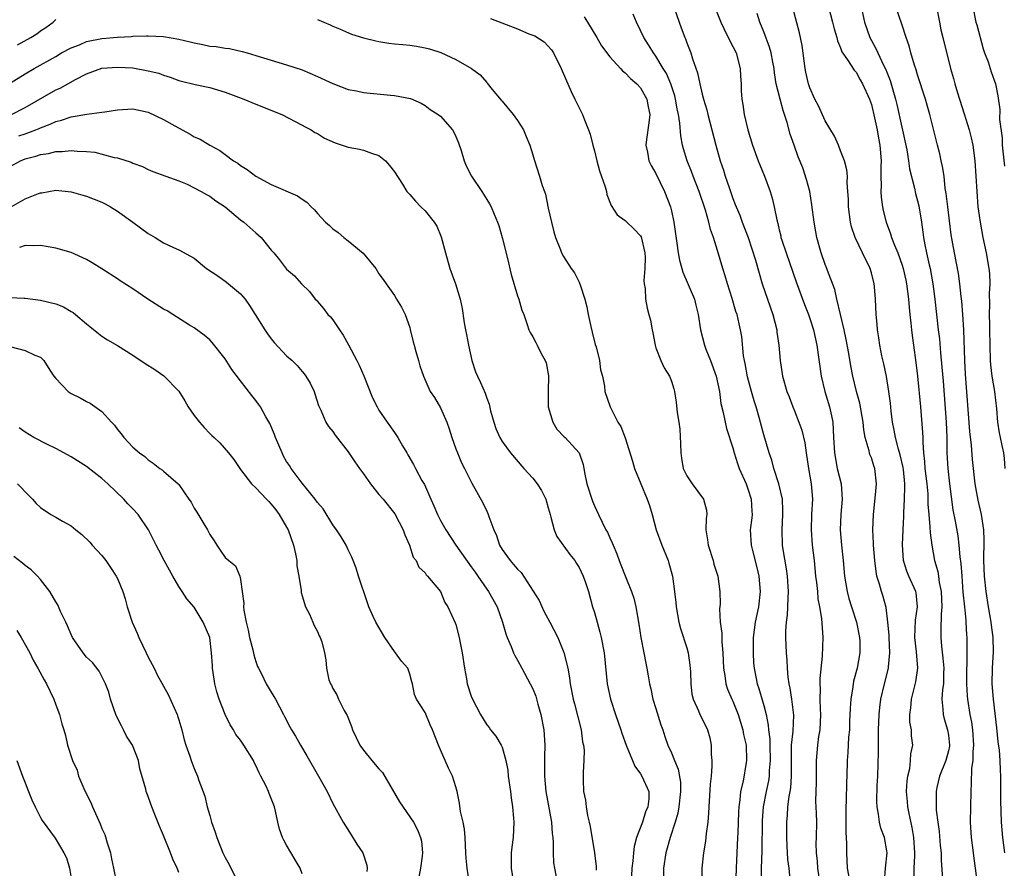
# Model space of a CAD drawing. Units: inches. Extents: x 2526000 to 2529000, y 1536364 to 1539000.
# Drawn here: x 2527718 to 2527846, y 1536691 to 1536801 of the extents above; entities that cross this region are included whole.
import ezdxf

# ---------------------------------------------------------------- set-up
doc = ezdxf.new("R2010")
doc.units = ezdxf.units.IN
doc.header["$MEASUREMENT"] = 0
doc.layers.add('LD25261536_2ft', color=102, linetype='Continuous')

msp = doc.modelspace()

# ---------------------------------------------------------------- linework, layer by layer
at = {"layer": 'LD25261536_2ft'}
for points, elevation in [([(2527834.55, 1536689.45), (2527834.56, 1536691), (2527834.63, 1536692.63), (2527834.66, 1536693), (2527834.53, 1536695), (2527834.31, 1536696.31), (2527833.89, 1536698.11), (2527833.72, 1536699), (2527833.68, 1536699.68), (2527833.57, 1536701), (2527833.63, 1536702.37), (2527833.72, 1536703), (2527833.98, 1536703.98), (2527834.09, 1536705), (2527834.13, 1536705.87), (2527834.37, 1536707), (2527834.22, 1536708.22), (2527834.19, 1536709), (2527834.01, 1536710.01), (2527834, 1536711), (2527834.12, 1536711.88), (2527834.19, 1536713), (2527834.75, 1536715.25), (2527835.01, 1536717), (2527834.87, 1536719.13), (2527834.64, 1536721), (2527834.73, 1536723.27), (2527834.99, 1536725), (2527834.8, 1536726.8), (2527834.76, 1536727), (2527833.86, 1536729), (2527833.62, 1536729.62), (2527833.19, 1536731), (2527833.05, 1536733.05), (2527833.11, 1536735), (2527833.21, 1536736.79), (2527833.2, 1536737.2), (2527833.31, 1536739), (2527833.36, 1536740.64), (2527833.34, 1536741), (2527833.16, 1536742.84), (2527833.12, 1536743.12), (2527832.75, 1536744.75), (2527832.52, 1536745.48), (2527832.11, 1536747), (2527831.95, 1536747.95), (2527831.73, 1536749), (2527831.56, 1536750.43), (2527831.47, 1536751.47), (2527831.28, 1536753), (2527830.94, 1536754.94), (2527830.6, 1536756.6), (2527830.36, 1536757.64), (2527830.1, 1536759), (2527829.97, 1536759.97), (2527829.8, 1536761), (2527829.74, 1536761.74), (2527829.6, 1536763), (2527829.51, 1536765), (2527829.39, 1536766.61), (2527829.34, 1536767), (2527829, 1536768.44), (2527828.84, 1536769), (2527827.84, 1536771), (2527826.88, 1536773), (2527826.41, 1536774.41), (2527826.27, 1536775), (2527826, 1536777), (2527826, 1536778), (2527825.94, 1536779), (2527825.84, 1536780.16), (2527825.87, 1536781), (2527825.8, 1536781.8), (2527825.48, 1536783), (2527825, 1536784.26), (2527824.7, 1536785), (2527824.18, 1536786.18), (2527823, 1536788.2), (2527822.12, 1536790.12), (2527821.66, 1536791), (2527821, 1536792.45), (2527820.82, 1536793), (2527820.49, 1536794.49), (2527820.4, 1536795), (2527819.98, 1536797.98), (2527819.64, 1536799.64), (2527818.38, 1536804.38)], 9198), ([(2527818.43, 1536689.57), (2527818.29, 1536691), (2527818.15, 1536692.15), (2527818.07, 1536693.93), (2527818, 1536695), (2527817.99, 1536697), (2527818.09, 1536697.91), (2527818.15, 1536699), (2527818.33, 1536700.33), (2527818.45, 1536701), (2527818.52, 1536701.48), (2527818.63, 1536703), (2527818.6, 1536704.6), (2527818.6, 1536705.4), (2527818.63, 1536707), (2527818.84, 1536708.84), (2527818.92, 1536710.92), (2527818.66, 1536713), (2527818.44, 1536714.44), (2527818.31, 1536715), (2527818.17, 1536715.83), (2527818.08, 1536717), (2527818.04, 1536718.04), (2527817.95, 1536719), (2527817.88, 1536721), (2527817.87, 1536721.87), (2527817.96, 1536723), (2527818.1, 1536723.9), (2527818.14, 1536725), (2527818.16, 1536726.16), (2527818.21, 1536727), (2527818.08, 1536729), (2527817.95, 1536729.95), (2527817.54, 1536732.46), (2527817.46, 1536733), (2527817.39, 1536735), (2527817.5, 1536737), (2527817.5, 1536737.5), (2527817.43, 1536739), (2527816.98, 1536741), (2527816.33, 1536743), (2527816.05, 1536744.05), (2527815.72, 1536745), (2527815, 1536747.35), (2527814.41, 1536749.59), (2527814, 1536751), (2527813.76, 1536751.76), (2527813.4, 1536753), (2527812.9, 1536754.9), (2527812.61, 1536756.61), (2527812.5, 1536757), (2527812.38, 1536757.62), (2527812.14, 1536760.14), (2527812, 1536761), (2527811.79, 1536761.79), (2527811.54, 1536763), (2527811.39, 1536763.39), (2527810.9, 1536765.1), (2527810.3, 1536767), (2527810.01, 1536768.01), (2527809.69, 1536769), (2527809, 1536771.33), (2527808.47, 1536773), (2527808.07, 1536774.07), (2527807.85, 1536775), (2527807.42, 1536776.58), (2527806.62, 1536779), (2527805.82, 1536781), (2527805.6, 1536781.6), (2527805.04, 1536783), (2527804.56, 1536784.56), (2527804.44, 1536785), (2527804.21, 1536786.21), (2527804.12, 1536787.88), (2527803.94, 1536789), (2527803.76, 1536789.76), (2527803.54, 1536791), (2527803.43, 1536791.43), (2527802.91, 1536793), (2527802.35, 1536794.35), (2527801.95, 1536795), (2527801, 1536796.58), (2527800.67, 1536797), (2527800.04, 1536798.04), (2527799.4, 1536799), (2527799, 1536799.92), (2527798.47, 1536801), (2527798.03, 1536802.03)], 9206), ([(2527803.31, 1536803), (2527804, 1536801), (2527804.28, 1536800.28), (2527804.74, 1536799), (2527804.82, 1536798.82), (2527805, 1536798.31), (2527805.52, 1536797), (2527805.74, 1536796.26), (2527806.41, 1536794.41), (2527806.68, 1536793), (2527807, 1536791.64), (2527807.17, 1536791), (2527807.6, 1536789.6), (2527807.74, 1536789), (2527808.27, 1536787), (2527808.78, 1536785), (2527809.34, 1536783), (2527809.76, 1536781.76), (2527809.99, 1536781), (2527810.49, 1536779.51), (2527811, 1536778.08), (2527811.31, 1536777.31), (2527811.42, 1536777), (2527811.9, 1536775.9), (2527812.22, 1536775), (2527813, 1536773), (2527813.94, 1536770.06), (2527814.39, 1536768.39), (2527814.81, 1536767), (2527816.17, 1536763), (2527816.69, 1536761), (2527816.71, 1536760.71), (2527816.98, 1536759), (2527817.14, 1536757), (2527817.43, 1536755), (2527818.01, 1536753), (2527818.3, 1536752.3), (2527818.78, 1536751), (2527819, 1536750.48), (2527819.58, 1536749), (2527819.95, 1536747.95), (2527820.33, 1536746.33), (2527820.5, 1536745), (2527820.81, 1536743), (2527821.17, 1536741), (2527821.33, 1536739), (2527821.22, 1536737), (2527821.16, 1536735), (2527821.32, 1536733), (2527821.55, 1536731), (2527821.75, 1536729), (2527821.86, 1536728.14), (2527821.98, 1536727), (2527822.05, 1536726.05), (2527822.26, 1536725), (2527822.51, 1536723.49), (2527822.69, 1536721), (2527822.6, 1536718.6), (2527822.31, 1536715.69), (2527822.3, 1536715), (2527822.34, 1536714.34), (2527822.31, 1536713), (2527822.33, 1536711.67), (2527822.38, 1536711), (2527822.28, 1536709), (2527822.14, 1536708.14), (2527822, 1536707), (2527821.82, 1536705), (2527821.82, 1536702.18), (2527821.75, 1536699.75), (2527821.81, 1536698.18), (2527821.84, 1536697), (2527821.82, 1536695), (2527821.79, 1536694.21), (2527821.82, 1536693), (2527821.94, 1536691.94), (2527822, 1536691), (2527822.16, 1536689.84)], 9204), ([(2527808.74, 1536802.74), (2527809.41, 1536801), (2527809.83, 1536800.17), (2527810.58, 1536798.58), (2527811, 1536797.84), (2527811.4, 1536797), (2527811.92, 1536795), (2527811.97, 1536793.97), (2527812.05, 1536793), (2527812.09, 1536792.09), (2527812.17, 1536791), (2527812.29, 1536790.29), (2527812.48, 1536789), (2527812.94, 1536787), (2527813.55, 1536785), (2527814.28, 1536783), (2527814.48, 1536782.48), (2527815.09, 1536781), (2527815.83, 1536779), (2527816.11, 1536778.11), (2527816.38, 1536777), (2527816.69, 1536775.31), (2527816.83, 1536774.83), (2527817, 1536774.03), (2527817.21, 1536773.21), (2527817.24, 1536773), (2527817.34, 1536772.66), (2527817.9, 1536771), (2527819.23, 1536767.23), (2527820.3, 1536764.3), (2527820.82, 1536763), (2527821, 1536762.49), (2527821.47, 1536761), (2527821.91, 1536759), (2527822.47, 1536755), (2527822.95, 1536753), (2527823.54, 1536751), (2527823.82, 1536749.82), (2527823.98, 1536749), (2527824.01, 1536747.99), (2527824.09, 1536747), (2527824.18, 1536745), (2527824.56, 1536743), (2527825.05, 1536741), (2527825.21, 1536739), (2527825.04, 1536737), (2527824.95, 1536735), (2527825.11, 1536733), (2527825.34, 1536731), (2527825.52, 1536729), (2527825.84, 1536727), (2527826.08, 1536726.08), (2527826.41, 1536725), (2527827.05, 1536723), (2527827.47, 1536721), (2527827.48, 1536720.52), (2527827.5, 1536719), (2527827.13, 1536717), (2527826.69, 1536715.31), (2527826.6, 1536714.6), (2527826.32, 1536713), (2527826.23, 1536711.77), (2527826.16, 1536710.16), (2527826.13, 1536709), (2527826.04, 1536708.04), (2527825.94, 1536706.06), (2527825.84, 1536705), (2527825.79, 1536703), (2527825.75, 1536702.25), (2527825.72, 1536699.72), (2527825.67, 1536699), (2527825.69, 1536697), (2527825.68, 1536695.68), (2527825.77, 1536694.23), (2527825.74, 1536693), (2527825.85, 1536691), (2527826.22, 1536689)], 9202), ([(2527830.72, 1536689.28), (2527830.85, 1536691), (2527831.03, 1536693), (2527831, 1536693.26), (2527830.71, 1536695), (2527830.23, 1536696.23), (2527830.06, 1536697), (2527829.94, 1536698.06), (2527829.73, 1536699), (2527829.69, 1536699.69), (2527829.76, 1536701.76), (2527829.84, 1536703), (2527829.91, 1536706.09), (2527829.92, 1536709), (2527829.99, 1536711), (2527830.08, 1536711.92), (2527830.22, 1536713), (2527830.68, 1536715), (2527831.2, 1536717), (2527831.2, 1536717.2), (2527831.41, 1536719), (2527831.3, 1536721), (2527831.3, 1536721.3), (2527831.13, 1536723), (2527830.91, 1536724.91), (2527830.47, 1536726.47), (2527830.3, 1536727), (2527830.07, 1536727.93), (2527829.72, 1536729), (2527829.6, 1536729.6), (2527829.43, 1536731), (2527829.27, 1536733), (2527829.28, 1536733.28), (2527829.19, 1536735), (2527829.25, 1536737), (2527829.54, 1536739.54), (2527829.68, 1536741), (2527829.46, 1536743), (2527829.33, 1536743.33), (2527829, 1536744.36), (2527828.81, 1536744.81), (2527828.76, 1536745), (2527828.71, 1536745.29), (2527828.18, 1536747), (2527828, 1536748), (2527827.91, 1536749), (2527827.48, 1536751.48), (2527827.07, 1536753), (2527826.58, 1536755), (2527826.31, 1536756.31), (2527826.05, 1536757.95), (2527825.73, 1536759.73), (2527825.46, 1536761), (2527824.49, 1536765), (2527824.23, 1536766.23), (2527823.29, 1536768.71), (2527823.2, 1536769), (2527823, 1536769.5), (2527822.46, 1536771), (2527821.91, 1536773), (2527821.76, 1536773.76), (2527821.56, 1536775), (2527821.26, 1536777.26), (2527820.98, 1536778.98), (2527820.57, 1536780.57), (2527820.07, 1536782.07), (2527819.5, 1536783.5), (2527818.94, 1536785), (2527818.44, 1536786.44), (2527818.03, 1536787.97), (2527817.7, 1536789), (2527817.51, 1536789.51), (2527817.12, 1536791), (2527816.63, 1536793), (2527816.41, 1536794.41), (2527816.34, 1536795), (2527816.18, 1536795.82), (2527815.98, 1536797), (2527815.77, 1536797.77), (2527815, 1536799.77), (2527814.48, 1536801), (2527814.14, 1536802.14)], 9200), ([(2527823.44, 1536803), (2527823.96, 1536801), (2527824.14, 1536800.14), (2527824.49, 1536799), (2527824.58, 1536798.58), (2527825, 1536797.65), (2527825.17, 1536797.17), (2527825.9, 1536796.1), (2527826.75, 1536794.75), (2527827, 1536794.49), (2527827.52, 1536793.52), (2527827.84, 1536793), (2527828.76, 1536791), (2527829, 1536790.32), (2527829.41, 1536788.59), (2527829.74, 1536787), (2527829.93, 1536785.93), (2527830.11, 1536785), (2527830.27, 1536783), (2527830.24, 1536782.24), (2527830.23, 1536781), (2527830.27, 1536779.73), (2527830.23, 1536779), (2527830.25, 1536778.25), (2527830.45, 1536777), (2527830.54, 1536776.54), (2527830.92, 1536775), (2527831.49, 1536773.49), (2527831.62, 1536773), (2527832, 1536772), (2527832.43, 1536771), (2527833, 1536769.42), (2527833.13, 1536769), (2527833.47, 1536767.47), (2527833.56, 1536767), (2527833.8, 1536765), (2527833.89, 1536763.89), (2527833.97, 1536763), (2527834.11, 1536761.89), (2527834.19, 1536761), (2527834.28, 1536760.28), (2527834.47, 1536759), (2527834.78, 1536756.78), (2527834.99, 1536755), (2527835.36, 1536751), (2527835.65, 1536747.65), (2527835.67, 1536747), (2527835.66, 1536746.34), (2527835.77, 1536745), (2527835.9, 1536743.9), (2527835.95, 1536743), (2527836.19, 1536741), (2527836.31, 1536739.69), (2527836.35, 1536739), (2527836.35, 1536738.35), (2527836.45, 1536737), (2527836.61, 1536735.39), (2527836.62, 1536734.62), (2527836.84, 1536733), (2527837.21, 1536731), (2527837.61, 1536729.61), (2527837.71, 1536729), (2527837.82, 1536728.18), (2527838.07, 1536727), (2527838.14, 1536725), (2527838.06, 1536724.06), (2527838.02, 1536722.02), (2527838.02, 1536721), (2527838.11, 1536719.89), (2527838.3, 1536718.3), (2527838.42, 1536717), (2527838.38, 1536716.38), (2527838.37, 1536715), (2527838.25, 1536714.25), (2527838.17, 1536713), (2527838.3, 1536711.7), (2527838.31, 1536711), (2527838.45, 1536710.45), (2527838.9, 1536709), (2527839, 1536708.33), (2527839.15, 1536707), (2527839.13, 1536706.87), (2527839, 1536706.26), (2527838.67, 1536705), (2527837.85, 1536703), (2527837.5, 1536701.5), (2527837.4, 1536701), (2527837.4, 1536699), (2527837.42, 1536698.58), (2527837.61, 1536697), (2527837.79, 1536695.79), (2527837.95, 1536693.95), (2527838.05, 1536693), (2527838.07, 1536692.07), (2527838.28, 1536689)], 9196), ([(2527827.65, 1536803), (2527828.1, 1536801), (2527828.81, 1536799), (2527829, 1536798.63), (2527829.58, 1536797.58), (2527829.83, 1536797), (2527830.57, 1536795.43), (2527830.86, 1536794.86), (2527831, 1536794.49), (2527831.44, 1536793.44), (2527831.78, 1536792.22), (2527832.15, 1536791), (2527832.32, 1536790.32), (2527833.59, 1536784.41), (2527833.82, 1536783), (2527833.95, 1536781.95), (2527834.58, 1536779.42), (2527834.73, 1536778.73), (2527835, 1536777.76), (2527835.15, 1536777.15), (2527835.51, 1536775), (2527835.7, 1536773.7), (2527835.78, 1536773), (2527835.95, 1536772.05), (2527836.17, 1536771), (2527836.52, 1536769.48), (2527836.64, 1536769), (2527837, 1536767), (2527837.24, 1536765), (2527837.68, 1536761), (2527837.83, 1536759.83), (2527837.98, 1536758.02), (2527838.17, 1536756.17), (2527838.33, 1536754.33), (2527838.72, 1536749), (2527838.79, 1536747), (2527838.81, 1536745), (2527838.91, 1536743), (2527839.14, 1536741), (2527839.59, 1536737.59), (2527839.88, 1536736.12), (2527840.23, 1536734.23), (2527840.38, 1536733), (2527840.5, 1536731.5), (2527840.63, 1536730.63), (2527840.73, 1536729), (2527840.9, 1536726.9), (2527841.09, 1536725), (2527841.25, 1536723.25), (2527841.29, 1536723), (2527841.36, 1536721.36), (2527841.4, 1536721), (2527841.39, 1536717.39), (2527841.36, 1536717), (2527841.36, 1536716.64), (2527841.37, 1536715), (2527841.44, 1536713.44), (2527841.48, 1536713), (2527841.8, 1536711), (2527842, 1536710), (2527842.13, 1536709), (2527842.27, 1536707), (2527842.18, 1536706.18), (2527842.18, 1536705), (2527842.01, 1536704.01), (2527841.98, 1536702.02), (2527841.9, 1536701), (2527841.85, 1536697), (2527841.96, 1536695), (2527842.21, 1536693), (2527842.29, 1536692.29), (2527842.47, 1536691), (2527842.73, 1536689)], 9194), ([(2527846.33, 1536693), (2527846.06, 1536695), (2527845.92, 1536697), (2527845.81, 1536699.81), (2527845.8, 1536701.8), (2527845.81, 1536703), (2527845.77, 1536703.77), (2527845.74, 1536705), (2527845.63, 1536706.37), (2527845.46, 1536707.46), (2527845.28, 1536709.28), (2527844.87, 1536713), (2527844.7, 1536715), (2527844.72, 1536717), (2527844.85, 1536719.15), (2527844.84, 1536721), (2527844.61, 1536722.61), (2527844.58, 1536723), (2527844.23, 1536725), (2527843.92, 1536727), (2527843.7, 1536729), (2527843.63, 1536731), (2527843.66, 1536733.66), (2527843.61, 1536735), (2527843.3, 1536737), (2527842.88, 1536738.88), (2527842.5, 1536741), (2527842.15, 1536744.15), (2527841.99, 1536746.01), (2527841.8, 1536747.8), (2527841.24, 1536755.24), (2527841.14, 1536757), (2527841.02, 1536761), (2527840.89, 1536763), (2527840.73, 1536764.73), (2527840.65, 1536765.35), (2527840.49, 1536767), (2527840.32, 1536768.32), (2527839.79, 1536771), (2527839.37, 1536773.37), (2527838.91, 1536777), (2527838.72, 1536778.72), (2527838.6, 1536779.4), (2527838.44, 1536781), (2527838.25, 1536782.25), (2527838.07, 1536783), (2527837.88, 1536783.88), (2527837.57, 1536785), (2527836.6, 1536789), (2527836.23, 1536790.23), (2527836.02, 1536791), (2527835, 1536794.16), (2527834.81, 1536794.81), (2527834.6, 1536795.4), (2527834.12, 1536797), (2527833.91, 1536797.91), (2527833.51, 1536799), (2527833, 1536800.62), (2527832.19, 1536803)], 9192), ([(2527837.46, 1536803), (2527837.83, 1536801), (2527838.03, 1536800.03), (2527838.3, 1536799), (2527839.28, 1536795), (2527839.67, 1536793.67), (2527839.83, 1536793), (2527840.17, 1536791.83), (2527841.07, 1536789.07), (2527841.69, 1536787), (2527841.95, 1536785.95), (2527842.16, 1536785), (2527842.46, 1536783), (2527842.59, 1536781), (2527842.68, 1536779), (2527842.85, 1536777), (2527843, 1536775.87), (2527843.13, 1536775), (2527843.49, 1536773), (2527843.91, 1536771), (2527844.27, 1536769), (2527844.33, 1536768.33), (2527844.38, 1536767), (2527844.29, 1536765.71), (2527844.33, 1536764.33), (2527844.3, 1536763), (2527844.33, 1536761.67), (2527844.36, 1536761), (2527844.38, 1536759), (2527844.42, 1536757), (2527844.46, 1536756.46), (2527844.66, 1536755), (2527845.01, 1536753), (2527845.27, 1536750.73), (2527845.4, 1536749), (2527845.61, 1536747.61), (2527845.75, 1536747), (2527845.95, 1536745.95), (2527846.16, 1536745), (2527846.26, 1536744.26), (2527846.34, 1536743)], 9190), ([(2527842.16, 1536803), (2527842.58, 1536801), (2527842.68, 1536800.68), (2527843.54, 1536797.54), (2527843.71, 1536797), (2527844.16, 1536795.84), (2527844.55, 1536794.55), (2527845.13, 1536793), (2527845.43, 1536791.43), (2527845.67, 1536789.67), (2527845.66, 1536788.34), (2527845.97, 1536785.96), (2527846.01, 1536785), (2527846.29, 1536782.29)], 9188), ([(2527718.04, 1536798.04), (2527719.75, 1536799), (2527720.53, 1536799.47), (2527721, 1536799.87), (2527721.7, 1536800.3), (2527722.64, 1536801), (2527722.84, 1536801.16), (2527723, 1536801.35)], 9212), ([(2527757, 1536801.37), (2527757.83, 1536801), (2527758.66, 1536800.66), (2527759, 1536800.48), (2527759.86, 1536800.14), (2527761.45, 1536799.45), (2527762.99, 1536798.99), (2527764.57, 1536798.57), (2527765, 1536798.5), (2527766.28, 1536798.28), (2527767, 1536798.21), (2527768.09, 1536798.09), (2527769, 1536798.02), (2527769.89, 1536797.89), (2527771, 1536797.69), (2527771.56, 1536797.56), (2527773.05, 1536797.05), (2527775, 1536796.16), (2527777.02, 1536795), (2527778.16, 1536794.16), (2527779, 1536793.16), (2527779.08, 1536793.08), (2527779.73, 1536792.27), (2527780.88, 1536790.88), (2527781, 1536790.72), (2527782.42, 1536789), (2527783, 1536788.23), (2527783.78, 1536787), (2527784.15, 1536786.15), (2527784.61, 1536785), (2527785, 1536783.74), (2527785.15, 1536783.15), (2527785.87, 1536781), (2527786.22, 1536779.78), (2527786.51, 1536779), (2527786.63, 1536778.63), (2527787, 1536776.83), (2527787.4, 1536775), (2527787.73, 1536773.73), (2527787.95, 1536773), (2527788.6, 1536771.4), (2527788.74, 1536771), (2527789, 1536770.54), (2527789.99, 1536769), (2527790.41, 1536768.41), (2527791, 1536767.2), (2527791.08, 1536767.08), (2527791.13, 1536766.87), (2527791.76, 1536765), (2527792, 1536764), (2527792.2, 1536763), (2527792.54, 1536761.46), (2527792.69, 1536760.69), (2527793.1, 1536759.1), (2527793.21, 1536758.79), (2527793.68, 1536757), (2527793.81, 1536755.81), (2527794.06, 1536755), (2527794.31, 1536753.69), (2527794.36, 1536753), (2527795.04, 1536751), (2527796.04, 1536749), (2527796.43, 1536748.43), (2527796.98, 1536746.98), (2527797.95, 1536743.95), (2527798.22, 1536743), (2527799.86, 1536739), (2527800.15, 1536738.15), (2527800.49, 1536737), (2527801.04, 1536735), (2527801.78, 1536733), (2527802.59, 1536731), (2527802.69, 1536730.69), (2527803.15, 1536729), (2527803.42, 1536727), (2527803.58, 1536725.58), (2527803.63, 1536725), (2527803.96, 1536723), (2527804.18, 1536722.18), (2527805, 1536719.66), (2527805.19, 1536719), (2527805.4, 1536717.4), (2527805.47, 1536716.53), (2527805.51, 1536715), (2527805.66, 1536713.66), (2527805.83, 1536713), (2527806.52, 1536711.48), (2527806.7, 1536711), (2527807.47, 1536709.47), (2527807.69, 1536709), (2527807.98, 1536707.98), (2527808.18, 1536707), (2527808.19, 1536705.81), (2527808.27, 1536705), (2527808.27, 1536704.27), (2527808.16, 1536703), (2527808.05, 1536701.95), (2527807.85, 1536699), (2527807.82, 1536698.18), (2527807.73, 1536697), (2527807.54, 1536695.54), (2527807.45, 1536694.55), (2527807.16, 1536693), (2527806.97, 1536691), (2527806.95, 1536688.95)], 9212), ([(2527779.5, 1536801.5), (2527783, 1536800.12), (2527784.49, 1536799.51), (2527785.24, 1536799.24), (2527786.45, 1536798.45), (2527787.4, 1536797.4), (2527787.66, 1536797), (2527788.69, 1536795), (2527789.36, 1536793.36), (2527789.54, 1536793), (2527789.98, 1536791.98), (2527790.47, 1536791), (2527791, 1536789.86), (2527791.44, 1536789), (2527791.69, 1536788.31), (2527792.22, 1536787), (2527792.43, 1536786.43), (2527792.79, 1536785), (2527793, 1536784.27), (2527793.32, 1536783), (2527793.68, 1536781.68), (2527794.4, 1536779.6), (2527794.56, 1536779), (2527794.62, 1536778.62), (2527795.17, 1536777.17), (2527795.95, 1536775.95), (2527797, 1536775.23), (2527797.21, 1536775), (2527798.14, 1536774.15), (2527799, 1536773.23), (2527799.09, 1536773.09), (2527799.56, 1536771), (2527799.6, 1536770.4), (2527799.55, 1536769), (2527799.4, 1536767.4), (2527799.46, 1536767), (2527799.6, 1536766.4), (2527799.62, 1536765), (2527799.84, 1536763.84), (2527800.08, 1536763), (2527800.27, 1536762.27), (2527800.49, 1536761), (2527800.6, 1536760.6), (2527800.88, 1536759), (2527801, 1536758.66), (2527801.63, 1536757), (2527802.06, 1536756.05), (2527802.75, 1536755), (2527803, 1536754.34), (2527803.32, 1536753.32), (2527803.4, 1536753), (2527803.62, 1536751.62), (2527803.75, 1536750.25), (2527803.96, 1536749), (2527804.09, 1536748.09), (2527804.2, 1536746.2), (2527804.21, 1536745), (2527804.31, 1536744.31), (2527804.55, 1536743), (2527805, 1536742.04), (2527805.71, 1536741), (2527807.19, 1536739), (2527807.56, 1536737.56), (2527807.61, 1536737), (2527807.52, 1536736.49), (2527807.5, 1536735), (2527807.7, 1536733.7), (2527807.77, 1536733), (2527808.42, 1536731), (2527808.54, 1536730.54), (2527809.03, 1536729), (2527809.32, 1536727), (2527809.34, 1536725.34), (2527809.27, 1536724.73), (2527809.36, 1536723), (2527809.57, 1536721.57), (2527809.57, 1536720.43), (2527809.7, 1536719), (2527809.76, 1536717), (2527809.93, 1536716.07), (2527810.08, 1536715), (2527810.31, 1536714.31), (2527810.86, 1536713), (2527811, 1536712.71), (2527811.68, 1536711), (2527812.29, 1536709), (2527812.39, 1536708.39), (2527812.71, 1536707), (2527812.77, 1536705), (2527812.74, 1536704.74), (2527812.31, 1536702.31), (2527812, 1536701), (2527811.89, 1536699.89), (2527811.75, 1536699), (2527811.71, 1536698.29), (2527811.62, 1536695.62), (2527811.61, 1536695), (2527811.4, 1536691), (2527811.31, 1536687.31)], 9210), ([(2527791.68, 1536801.68), (2527792.12, 1536801), (2527793.32, 1536799), (2527793.94, 1536797.94), (2527795, 1536796.48), (2527796.37, 1536795), (2527796.66, 1536794.66), (2527797, 1536794.42), (2527797.68, 1536793.68), (2527798.53, 1536793), (2527799, 1536792.47), (2527799.81, 1536791), (2527799.98, 1536789.98), (2527800.19, 1536789), (2527800.08, 1536787.92), (2527799.75, 1536785.75), (2527799.68, 1536785), (2527799.9, 1536784.1), (2527800.09, 1536783), (2527800.39, 1536782.39), (2527801, 1536781.34), (2527802.1, 1536779), (2527802.87, 1536777), (2527803, 1536776.47), (2527803.32, 1536775), (2527803.72, 1536772.28), (2527803.89, 1536771), (2527804.06, 1536770.06), (2527804.34, 1536769), (2527804.5, 1536768.5), (2527805.99, 1536765), (2527806.2, 1536764.2), (2527806.47, 1536763), (2527806.78, 1536761), (2527807.31, 1536759), (2527807.49, 1536758.51), (2527808.1, 1536757), (2527808.82, 1536755), (2527809.26, 1536753), (2527809.44, 1536751.44), (2527809.75, 1536750.25), (2527809.97, 1536749), (2527810.16, 1536748.16), (2527811, 1536745.66), (2527811.17, 1536745), (2527811.61, 1536743.61), (2527811.83, 1536743), (2527812.72, 1536741), (2527813, 1536740.22), (2527813.39, 1536739), (2527813.45, 1536737.45), (2527813.48, 1536737), (2527813.44, 1536736.56), (2527813.25, 1536735), (2527813.37, 1536733), (2527813.49, 1536732.51), (2527814.11, 1536730.11), (2527814.35, 1536729), (2527814.52, 1536727), (2527814.32, 1536725), (2527813.9, 1536723), (2527813.65, 1536721), (2527813.61, 1536719), (2527813.68, 1536717.68), (2527813.74, 1536717), (2527814.15, 1536715), (2527814.38, 1536714.38), (2527815, 1536712.18), (2527815.31, 1536711), (2527815.6, 1536709.6), (2527815.63, 1536709), (2527815.79, 1536707.79), (2527815.78, 1536707), (2527815.83, 1536705), (2527815.71, 1536703.71), (2527815.7, 1536703), (2527815.61, 1536702.39), (2527815.31, 1536701), (2527814.93, 1536699), (2527814.8, 1536697.2), (2527814.77, 1536693.22), (2527814.69, 1536691), (2527814.64, 1536688.64)], 9208), ([(2527717, 1536793.03), (2527719, 1536794.29), (2527720.17, 1536795), (2527723, 1536796.55), (2527723.76, 1536797), (2527725, 1536797.67), (2527726.08, 1536798.08), (2527727, 1536798.48), (2527729, 1536798.87), (2527731, 1536799.04), (2527732.85, 1536799.15), (2527733, 1536799.17), (2527734.78, 1536799.23), (2527735, 1536799.25), (2527737, 1536799.14), (2527739, 1536798.79), (2527740.45, 1536798.45), (2527741, 1536798.3), (2527742.1, 1536798.1), (2527743, 1536797.89), (2527743.83, 1536797.83), (2527745, 1536797.61), (2527745.57, 1536797.57), (2527747.21, 1536797.21), (2527747.87, 1536797), (2527749, 1536796.68), (2527751, 1536796.07), (2527753, 1536795.47), (2527755, 1536794.8), (2527757, 1536793.96), (2527759, 1536793.03), (2527761, 1536792.27), (2527762.06, 1536792.06), (2527763, 1536791.85), (2527766.5, 1536791.5), (2527767, 1536791.47), (2527769.08, 1536791.08), (2527770.47, 1536790.47), (2527771, 1536790.18), (2527771.67, 1536789.67), (2527772.7, 1536789), (2527773, 1536788.77), (2527774.55, 1536787), (2527774.72, 1536786.72), (2527775, 1536786.16), (2527775.33, 1536785.33), (2527775.66, 1536784.34), (2527776.06, 1536783), (2527776.34, 1536782.34), (2527777.03, 1536781), (2527778.36, 1536779), (2527779, 1536777.94), (2527779.37, 1536777.37), (2527779.58, 1536777), (2527779.97, 1536776.03), (2527780.42, 1536775), (2527780.56, 1536774.56), (2527781.02, 1536773.02), (2527781.71, 1536770.29), (2527782.19, 1536768.19), (2527783, 1536765.43), (2527783.17, 1536765), (2527783.57, 1536763.57), (2527783.82, 1536763), (2527784.28, 1536761.72), (2527784.47, 1536761), (2527784.65, 1536760.65), (2527785, 1536760.11), (2527785.38, 1536759.38), (2527785.54, 1536759), (2527786.06, 1536757.94), (2527786.6, 1536757), (2527786.72, 1536756.72), (2527787.04, 1536755.04), (2527787, 1536753), (2527787, 1536751), (2527787.59, 1536749), (2527788.1, 1536748.1), (2527789.08, 1536747.08), (2527789.18, 1536747), (2527791.01, 1536745), (2527791.52, 1536743.52), (2527791.64, 1536743), (2527791.77, 1536742.23), (2527792.03, 1536741), (2527792.75, 1536738.75), (2527793, 1536738.14), (2527793.51, 1536737), (2527793.99, 1536736.01), (2527794.5, 1536735), (2527794.7, 1536734.7), (2527795, 1536733.98), (2527795.32, 1536733.32), (2527795.43, 1536733), (2527795.9, 1536731.9), (2527796.21, 1536731), (2527796.45, 1536730.45), (2527797, 1536729.03), (2527797.84, 1536727), (2527798.11, 1536726.11), (2527798.36, 1536725), (2527798.76, 1536722.76), (2527799.02, 1536721.02), (2527799.44, 1536719), (2527799.68, 1536717.68), (2527799.83, 1536717), (2527799.98, 1536716.02), (2527800.15, 1536715), (2527800.32, 1536714.32), (2527800.6, 1536713), (2527801, 1536711.78), (2527801.64, 1536709.64), (2527801.88, 1536709), (2527802.14, 1536708.14), (2527802.55, 1536707), (2527803, 1536706.01), (2527803.4, 1536705), (2527803.9, 1536703.9), (2527804.19, 1536702.18), (2527804.2, 1536701), (2527803.98, 1536699), (2527803.85, 1536698.15), (2527803.51, 1536697), (2527802.84, 1536695), (2527802.26, 1536693), (2527801.97, 1536691), (2527801.98, 1536689)], 9214), ([(2527717.24, 1536789), (2527719, 1536789.93), (2527723, 1536792.19), (2527723.57, 1536792.43), (2527725.57, 1536793.57), (2527727, 1536794.31), (2527729, 1536795.02), (2527731, 1536795.16), (2527733, 1536795.06), (2527735, 1536794.7), (2527736.37, 1536794.37), (2527737, 1536794.12), (2527737.87, 1536793.87), (2527739, 1536793.43), (2527739.34, 1536793.34), (2527741.09, 1536792.91), (2527743, 1536792.52), (2527745, 1536791.92), (2527747.45, 1536791), (2527749, 1536790.33), (2527752.36, 1536789), (2527755, 1536787.63), (2527755.4, 1536787.4), (2527756.17, 1536787), (2527756.68, 1536786.68), (2527757, 1536786.52), (2527757.93, 1536785.93), (2527759.3, 1536785.3), (2527761, 1536784.74), (2527762.48, 1536784.48), (2527763, 1536784.36), (2527764.04, 1536783.96), (2527765, 1536783.68), (2527765.86, 1536783), (2527766.38, 1536782.38), (2527767, 1536781.55), (2527768.05, 1536779.95), (2527768.64, 1536779), (2527768.8, 1536778.8), (2527769, 1536778.6), (2527769.75, 1536777.75), (2527770.45, 1536777), (2527771, 1536776.46), (2527772.17, 1536775), (2527772.5, 1536774.5), (2527773.1, 1536773.1), (2527773.65, 1536771), (2527774.22, 1536769), (2527774.95, 1536767), (2527775.57, 1536765), (2527775.8, 1536763.8), (2527776.07, 1536761.93), (2527776.23, 1536761), (2527776.38, 1536760.38), (2527776.62, 1536759), (2527777.06, 1536757), (2527777.55, 1536755.55), (2527777.79, 1536755), (2527778.18, 1536754.18), (2527778.79, 1536752.79), (2527779, 1536752.12), (2527779.33, 1536751.33), (2527779.51, 1536750.49), (2527779.91, 1536749), (2527780.2, 1536748.2), (2527780.7, 1536747), (2527781, 1536746.5), (2527782.09, 1536745), (2527783.82, 1536743), (2527785, 1536741.71), (2527785.55, 1536741), (2527786.11, 1536740.11), (2527786.67, 1536739), (2527787, 1536737.88), (2527787.23, 1536737), (2527787.34, 1536736.66), (2527787.76, 1536735), (2527788.13, 1536734.13), (2527789.8, 1536731.8), (2527790.45, 1536731), (2527790.65, 1536730.65), (2527791, 1536730.12), (2527791.55, 1536729), (2527791.84, 1536728.16), (2527792.21, 1536727), (2527792.76, 1536725), (2527793, 1536724.25), (2527793.34, 1536723), (2527793.72, 1536721.72), (2527793.89, 1536721), (2527794.26, 1536719), (2527794.66, 1536715), (2527795.07, 1536713), (2527795.72, 1536711), (2527796.43, 1536709), (2527796.57, 1536708.57), (2527797.13, 1536707), (2527798.27, 1536704.27), (2527799, 1536703.29), (2527799.18, 1536703), (2527800.05, 1536701), (2527800.05, 1536700.05), (2527799.94, 1536699), (2527799.64, 1536698.36), (2527799.23, 1536697), (2527798.47, 1536695), (2527798.16, 1536693.84), (2527798.06, 1536693), (2527797.99, 1536691.99), (2527797.87, 1536691), (2527797.77, 1536689)], 9216), ([(2527718.21, 1536786.21), (2527719, 1536786.48), (2527720.4, 1536787), (2527720.82, 1536787.18), (2527721, 1536787.27), (2527722.27, 1536787.73), (2527723, 1536788.09), (2527723.74, 1536788.26), (2527725, 1536788.71), (2527725.27, 1536788.73), (2527727.05, 1536789.05), (2527729, 1536789.3), (2527729.37, 1536789.37), (2527731, 1536789.62), (2527733, 1536789.76), (2527735, 1536789.32), (2527737, 1536788.36), (2527738.48, 1536787.52), (2527740.46, 1536786.46), (2527741, 1536786.11), (2527741.78, 1536785.78), (2527743, 1536785), (2527744.33, 1536784.33), (2527745, 1536783.8), (2527746.1, 1536783), (2527746.66, 1536782.66), (2527747, 1536782.39), (2527747.87, 1536781.87), (2527749, 1536780.97), (2527751, 1536779.91), (2527754.42, 1536778.42), (2527755, 1536777.99), (2527755.62, 1536777.62), (2527756.17, 1536777), (2527756.61, 1536776.61), (2527757, 1536776.14), (2527758.05, 1536775), (2527758.56, 1536774.56), (2527759, 1536774.14), (2527759.68, 1536773.68), (2527760.45, 1536773), (2527761, 1536772.58), (2527762.96, 1536770.96), (2527764.58, 1536769), (2527765, 1536768.3), (2527765.56, 1536767.56), (2527765.92, 1536767), (2527767, 1536765.45), (2527767.29, 1536765), (2527767.94, 1536763.94), (2527768.39, 1536763), (2527769, 1536761.29), (2527769.07, 1536761.07), (2527769.44, 1536759.44), (2527769.56, 1536759), (2527769.81, 1536758.19), (2527770.13, 1536757), (2527770.33, 1536756.33), (2527770.79, 1536755), (2527771.67, 1536753), (2527772.2, 1536752.2), (2527773, 1536750.88), (2527773.81, 1536749), (2527774.14, 1536748.14), (2527774.47, 1536747), (2527775, 1536745.54), (2527775.21, 1536745), (2527775.73, 1536743.73), (2527776.11, 1536743), (2527777.06, 1536741.06), (2527778.51, 1536738.51), (2527779, 1536737.43), (2527779.15, 1536737.15), (2527779.21, 1536737), (2527779.28, 1536736.72), (2527779.91, 1536735), (2527780.26, 1536734.26), (2527780.65, 1536733), (2527781, 1536732.43), (2527782.03, 1536731), (2527782.5, 1536730.5), (2527783, 1536729.88), (2527783.46, 1536729.46), (2527785.8, 1536725.8), (2527786.44, 1536724.44), (2527787.22, 1536723), (2527788.24, 1536721), (2527789.04, 1536719.04), (2527789.53, 1536717), (2527789.77, 1536715.77), (2527789.86, 1536715), (2527790.24, 1536713), (2527790.39, 1536712.39), (2527791.27, 1536709), (2527791.46, 1536707.46), (2527791.58, 1536707), (2527791.65, 1536706.35), (2527791.62, 1536705), (2527791.52, 1536703.52), (2527791.52, 1536702.48), (2527791.58, 1536701), (2527791.84, 1536699.84), (2527791.92, 1536699), (2527792.12, 1536697.88), (2527792.33, 1536697), (2527792.45, 1536696.45), (2527793.01, 1536693), (2527793.22, 1536691.22), (2527793.22, 1536690.78)], 9218), ([(2527717, 1536782.22), (2527718.42, 1536783), (2527719, 1536783.22), (2527720.4, 1536783.6), (2527721, 1536783.8), (2527722.05, 1536783.95), (2527723, 1536784.19), (2527723.81, 1536784.19), (2527725, 1536784.33), (2527725.78, 1536784.22), (2527727, 1536784.2), (2527728.09, 1536784.09), (2527730.6, 1536783.4), (2527731, 1536783.35), (2527732.79, 1536782.79), (2527733, 1536782.68), (2527734.25, 1536782.25), (2527735, 1536781.86), (2527735.6, 1536781.6), (2527739, 1536780.36), (2527740.05, 1536779.95), (2527741, 1536779.49), (2527741.91, 1536779), (2527742.59, 1536778.59), (2527743, 1536778.4), (2527743.8, 1536777.8), (2527745, 1536776.98), (2527747, 1536775.31), (2527747.42, 1536775), (2527749, 1536773.6), (2527749.33, 1536773.33), (2527749.69, 1536773), (2527751, 1536771.35), (2527751.33, 1536771), (2527752.09, 1536770.09), (2527753, 1536768.89), (2527754.03, 1536768.03), (2527754.92, 1536767), (2527755.98, 1536765.98), (2527756.7, 1536765), (2527756.86, 1536764.86), (2527757, 1536764.71), (2527757.79, 1536763.79), (2527758.35, 1536763), (2527758.68, 1536762.68), (2527759, 1536762.3), (2527759.86, 1536761), (2527760.33, 1536760.33), (2527761.06, 1536759.06), (2527762.12, 1536757), (2527762.41, 1536756.41), (2527763.01, 1536755.01), (2527764.17, 1536752.17), (2527764.75, 1536751), (2527765, 1536750.58), (2527766.07, 1536749), (2527767, 1536747.64), (2527767.46, 1536747), (2527768.07, 1536745.94), (2527768.61, 1536745), (2527768.77, 1536744.77), (2527769.5, 1536743.5), (2527769.73, 1536743), (2527770.58, 1536741.42), (2527770.9, 1536740.9), (2527771.72, 1536739), (2527772.13, 1536738.13), (2527772.61, 1536737), (2527773, 1536736.22), (2527773.7, 1536735), (2527774.97, 1536733), (2527777, 1536730.19), (2527777.49, 1536729.49), (2527777.84, 1536729), (2527779, 1536727.29), (2527779.22, 1536727), (2527780.35, 1536725), (2527781.05, 1536723), (2527781.5, 1536721.5), (2527781.68, 1536721), (2527782.17, 1536719.83), (2527782.49, 1536719), (2527782.65, 1536718.65), (2527783, 1536718.06), (2527783.56, 1536717), (2527784.67, 1536715), (2527785, 1536714.33), (2527785.38, 1536713.38), (2527785.66, 1536712.34), (2527786.03, 1536711), (2527786.43, 1536709), (2527786.57, 1536707), (2527786.51, 1536705.49), (2527786.49, 1536703), (2527786.69, 1536701), (2527787.42, 1536697), (2527787.51, 1536695.51), (2527787.59, 1536695), (2527787.65, 1536694.35), (2527787.62, 1536693), (2527787.7, 1536691.7), (2527787.8, 1536691), (2527788.21, 1536689)], 9220), ([(2527717.2, 1536777), (2527719, 1536778.02), (2527720.74, 1536778.74), (2527721, 1536778.83), (2527721.17, 1536778.83), (2527723, 1536779.15), (2527725, 1536778.95), (2527726.5, 1536778.5), (2527727, 1536778.39), (2527727.98, 1536777.98), (2527729, 1536777.59), (2527729.4, 1536777.4), (2527730.1, 1536777), (2527731, 1536776.43), (2527733, 1536775), (2527735, 1536773.53), (2527735.91, 1536773), (2527737, 1536772.32), (2527738.28, 1536771.72), (2527739, 1536771.42), (2527741, 1536770.32), (2527742.6, 1536769), (2527744.04, 1536768.04), (2527745.19, 1536767.19), (2527747, 1536765.68), (2527747.59, 1536765), (2527748.17, 1536764.17), (2527748.93, 1536763), (2527750.17, 1536761), (2527750.5, 1536760.5), (2527751, 1536759.85), (2527751.38, 1536759.38), (2527753, 1536757.64), (2527753.7, 1536757), (2527754.36, 1536756.36), (2527755, 1536755.58), (2527755.28, 1536755.28), (2527755.48, 1536755), (2527756.07, 1536754.07), (2527756.57, 1536753), (2527756.68, 1536752.68), (2527757.16, 1536751.16), (2527757.22, 1536751), (2527757.45, 1536750.55), (2527758.1, 1536749), (2527758.44, 1536748.44), (2527759, 1536747.8), (2527759.3, 1536747.3), (2527761, 1536745.14), (2527761.86, 1536743.86), (2527762.46, 1536743), (2527763, 1536742.27), (2527763.88, 1536741), (2527765, 1536739.62), (2527765.53, 1536739), (2527767.07, 1536737.07), (2527768.15, 1536735), (2527768.34, 1536734.34), (2527768.96, 1536733), (2527769.45, 1536731.45), (2527769.82, 1536731), (2527770.17, 1536730.17), (2527771, 1536729.41), (2527771.15, 1536729.15), (2527771.32, 1536729), (2527773, 1536726.98), (2527773.57, 1536725.57), (2527773.97, 1536725), (2527774.92, 1536722.92), (2527775, 1536722.69), (2527775.41, 1536721), (2527775.49, 1536720.51), (2527775.8, 1536719), (2527776.1, 1536717), (2527776.38, 1536715.62), (2527776.48, 1536715), (2527777, 1536713.37), (2527777.15, 1536713), (2527778.2, 1536711), (2527779, 1536709.66), (2527779.3, 1536709.3), (2527779.51, 1536709), (2527780.18, 1536708.18), (2527780.88, 1536707), (2527781, 1536706.74), (2527781.48, 1536705), (2527781.74, 1536703.74), (2527781.79, 1536703), (2527782.08, 1536701), (2527782.18, 1536700.18), (2527782.37, 1536699), (2527782.5, 1536697.5), (2527782.52, 1536697), (2527782.42, 1536695), (2527782.25, 1536693.75), (2527782.17, 1536693), (2527782.19, 1536692.19), (2527782.17, 1536691), (2527782.55, 1536688.55)], 9222), ([(2527776.72, 1536689.28), (2527776.46, 1536691), (2527776.31, 1536692.31), (2527776.3, 1536693), (2527776.2, 1536695), (2527776.11, 1536696.11), (2527775.94, 1536697), (2527775.61, 1536698.39), (2527775.47, 1536699.47), (2527775.16, 1536701), (2527775, 1536701.58), (2527774.57, 1536703), (2527774.02, 1536704.02), (2527773, 1536706.4), (2527772.72, 1536707), (2527771.96, 1536709), (2527771.65, 1536709.65), (2527771, 1536711.25), (2527769.88, 1536713), (2527769.61, 1536713.61), (2527769.35, 1536715), (2527769.26, 1536715.26), (2527769, 1536716.22), (2527768.73, 1536717), (2527767.91, 1536717.91), (2527767.16, 1536719), (2527767, 1536719.17), (2527765.74, 1536721), (2527764.6, 1536723), (2527764.25, 1536723.75), (2527763.7, 1536725), (2527763.51, 1536725.51), (2527762.34, 1536729), (2527762.02, 1536730.02), (2527761.63, 1536731), (2527761.46, 1536731.46), (2527761, 1536732.39), (2527760.72, 1536733), (2527760.09, 1536734.09), (2527759.5, 1536735), (2527759, 1536735.67), (2527757.73, 1536737.73), (2527757, 1536738.58), (2527756.72, 1536739), (2527755, 1536741.06), (2527753.58, 1536743), (2527753.35, 1536743.35), (2527753, 1536743.91), (2527752.6, 1536744.6), (2527752.4, 1536745), (2527751.55, 1536747), (2527751.42, 1536747.42), (2527750.83, 1536748.83), (2527750.31, 1536749.69), (2527749.59, 1536751), (2527749.35, 1536751.35), (2527749, 1536751.81), (2527748.46, 1536752.46), (2527747, 1536754.36), (2527745.87, 1536755.87), (2527745, 1536757.23), (2527743.34, 1536759.34), (2527743, 1536759.69), (2527742.3, 1536760.3), (2527741, 1536761.25), (2527740.37, 1536761.63), (2527738.23, 1536763), (2527737.46, 1536763.46), (2527737, 1536763.69), (2527734.98, 1536764.98), (2527733, 1536766.32), (2527731.37, 1536767.37), (2527731, 1536767.65), (2527728.96, 1536768.96), (2527727.74, 1536769.74), (2527727, 1536770.15), (2527725, 1536771.05), (2527723, 1536771.62), (2527721, 1536771.97), (2527720.06, 1536771.94), (2527719, 1536771.97), (2527718.3, 1536771.7)], 9224), ([(2527717, 1536765.21), (2527718.89, 1536765.11), (2527719, 1536765.11), (2527721, 1536764.86), (2527723, 1536764.39), (2527723.98, 1536763.98), (2527725, 1536763.41), (2527725.25, 1536763.25), (2527725.57, 1536763), (2527727, 1536761.77), (2527727.42, 1536761.42), (2527728.53, 1536760.53), (2527729, 1536760.19), (2527729.72, 1536759.72), (2527731, 1536758.97), (2527733, 1536757.71), (2527734.61, 1536756.61), (2527735.85, 1536755.85), (2527737.04, 1536755.04), (2527739, 1536753.02), (2527739.78, 1536751.78), (2527740.22, 1536751), (2527741, 1536749.86), (2527741.66, 1536749), (2527742.29, 1536748.29), (2527743, 1536747.55), (2527743.29, 1536747.29), (2527743.56, 1536747), (2527744.3, 1536746.3), (2527745.46, 1536745), (2527746.13, 1536744.13), (2527747, 1536742.85), (2527748.45, 1536741), (2527749, 1536740.48), (2527750.39, 1536739), (2527750.68, 1536738.68), (2527751, 1536738.36), (2527751.6, 1536737.6), (2527752.04, 1536737), (2527753, 1536735.35), (2527753.18, 1536735), (2527753.88, 1536733), (2527754.13, 1536731.87), (2527754.31, 1536731), (2527754.34, 1536730.34), (2527754.58, 1536729), (2527754.87, 1536727.13), (2527754.87, 1536726.87), (2527755, 1536726.44), (2527755.46, 1536725), (2527755.97, 1536724.03), (2527756.42, 1536723), (2527756.58, 1536722.58), (2527757, 1536721.8), (2527757.21, 1536721.22), (2527757.37, 1536721), (2527757.56, 1536720.44), (2527757.92, 1536719), (2527758.09, 1536718.09), (2527758.16, 1536717), (2527758.5, 1536715.5), (2527758.69, 1536715), (2527758.81, 1536714.81), (2527759, 1536714.39), (2527759.54, 1536713.54), (2527759.74, 1536713), (2527760.48, 1536711.52), (2527760.86, 1536710.86), (2527761.45, 1536709.45), (2527761.57, 1536709), (2527762.53, 1536707), (2527763, 1536706.34), (2527764.09, 1536705), (2527765, 1536703.94), (2527765.46, 1536703.46), (2527767.66, 1536699.66), (2527769.48, 1536697), (2527769.99, 1536695.99), (2527770.41, 1536695), (2527770.51, 1536694.51), (2527770.64, 1536693), (2527770.6, 1536692.6), (2527770.39, 1536691), (2527770.16, 1536689.84)], 9226), ([(2527717.21, 1536758.79), (2527719, 1536758.34), (2527720.28, 1536757.72), (2527721, 1536757.44), (2527721.46, 1536757), (2527722.22, 1536755.78), (2527722.74, 1536755), (2527723, 1536754.68), (2527724.59, 1536753), (2527725, 1536752.72), (2527726.17, 1536752.17), (2527727, 1536751.67), (2527727.47, 1536751.47), (2527729, 1536750.39), (2527730.22, 1536749), (2527730.62, 1536748.62), (2527731, 1536748.03), (2527731.49, 1536747.49), (2527731.82, 1536747), (2527733, 1536745.75), (2527733.89, 1536745), (2527734.56, 1536744.56), (2527735, 1536744.1), (2527735.67, 1536743.67), (2527736.5, 1536743), (2527736.81, 1536742.81), (2527737, 1536742.63), (2527738.92, 1536741), (2527739, 1536740.92), (2527740.28, 1536739), (2527740.59, 1536738.59), (2527741, 1536737.82), (2527741.32, 1536737.32), (2527742.23, 1536735.77), (2527742.7, 1536735), (2527743, 1536734.38), (2527743.57, 1536733.57), (2527743.92, 1536733), (2527744.38, 1536732.38), (2527745, 1536731.42), (2527745.48, 1536731), (2527746.34, 1536730.34), (2527746.92, 1536729), (2527747, 1536728.56), (2527747.42, 1536725.42), (2527747.38, 1536725), (2527747.42, 1536724.58), (2527747.72, 1536723), (2527747.98, 1536721.98), (2527748.19, 1536721), (2527748.6, 1536719.4), (2527748.74, 1536718.74), (2527749, 1536717.9), (2527749.23, 1536717.23), (2527749.33, 1536717), (2527749.72, 1536716.28), (2527750.34, 1536715), (2527751, 1536713.9), (2527751.32, 1536713.32), (2527751.53, 1536713), (2527752.57, 1536711), (2527752.73, 1536710.73), (2527753.4, 1536709.4), (2527753.63, 1536709), (2527754.16, 1536708.16), (2527754.81, 1536707), (2527755.64, 1536705.64), (2527757.16, 1536703), (2527758.25, 1536701), (2527759, 1536699.44), (2527760.33, 1536697), (2527761.37, 1536695.37), (2527762.14, 1536694.14), (2527762.89, 1536693), (2527763.4, 1536691.4), (2527763.48, 1536691), (2527763.42, 1536690.58)], 9228), ([(2527755, 1536690.3), (2527754.74, 1536691), (2527754.11, 1536692.11), (2527753, 1536694), (2527752.64, 1536694.64), (2527752.48, 1536695), (2527752.09, 1536696.09), (2527751.87, 1536697), (2527751.56, 1536698.44), (2527751.42, 1536699), (2527751, 1536700.08), (2527750.71, 1536700.71), (2527750.62, 1536701), (2527750.33, 1536701.67), (2527749.66, 1536703), (2527749.43, 1536703.43), (2527749, 1536704.36), (2527748.77, 1536704.77), (2527748.68, 1536705), (2527747.44, 1536707), (2527747, 1536707.64), (2527746.41, 1536708.41), (2527746.08, 1536709), (2527745.67, 1536709.67), (2527745, 1536711), (2527744.21, 1536713), (2527743.93, 1536713.93), (2527743.68, 1536715), (2527743.58, 1536715.58), (2527743.38, 1536717), (2527743.35, 1536717.35), (2527743.25, 1536719), (2527743, 1536721), (2527742.17, 1536723), (2527741, 1536724.97), (2527740.02, 1536726.02), (2527739.43, 1536727), (2527739, 1536727.63), (2527738.19, 1536729), (2527737.76, 1536729.76), (2527737.08, 1536731), (2527736.37, 1536732.37), (2527736.03, 1536733), (2527735.03, 1536735), (2527733.71, 1536737), (2527733, 1536737.75), (2527732.37, 1536738.37), (2527731.84, 1536739), (2527729.74, 1536741), (2527729, 1536741.68), (2527727, 1536743.25), (2527725, 1536744.51), (2527723, 1536745.58), (2527721.9, 1536746.1), (2527720.13, 1536747), (2527719, 1536747.69), (2527718.25, 1536748.25)], 9230), ([(2527718.04, 1536741), (2527718.51, 1536740.51), (2527719, 1536739.95), (2527719.95, 1536739), (2527720.45, 1536738.45), (2527721, 1536737.92), (2527722.35, 1536737), (2527723, 1536736.67), (2527723.85, 1536736.15), (2527725, 1536735.53), (2527725.61, 1536735), (2527726.39, 1536734.39), (2527727.4, 1536733.4), (2527727.74, 1536733), (2527729, 1536731.66), (2527729.51, 1536731), (2527730.09, 1536730.09), (2527730.85, 1536729), (2527731, 1536728.69), (2527731.72, 1536727), (2527732.03, 1536726.03), (2527732.29, 1536725), (2527732.94, 1536723), (2527733.58, 1536721.58), (2527733.8, 1536721), (2527734.75, 1536719), (2527735, 1536718.44), (2527735.77, 1536717), (2527736.17, 1536716.17), (2527737.59, 1536713.59), (2527738.76, 1536711), (2527738.83, 1536710.83), (2527739, 1536710.29), (2527739.37, 1536709), (2527739.69, 1536707.69), (2527739.91, 1536707), (2527740.4, 1536705.6), (2527740.59, 1536705), (2527741, 1536703.96), (2527741.42, 1536703), (2527741.6, 1536702.4), (2527742.37, 1536700.37), (2527742.68, 1536699), (2527743, 1536697.86), (2527743.25, 1536697), (2527743.71, 1536695.71), (2527743.92, 1536695), (2527744.72, 1536693), (2527745, 1536692.42), (2527745.51, 1536691.51), (2527747, 1536688.47)], 9232), ([(2527739, 1536690.47), (2527738.79, 1536691), (2527738.21, 1536692.21), (2527737.91, 1536693), (2527737, 1536695.27), (2527736.47, 1536696.47), (2527735.8, 1536698.2), (2527735.33, 1536699.33), (2527735, 1536700.33), (2527734.76, 1536701), (2527734.69, 1536701.31), (2527733.94, 1536703.94), (2527733.73, 1536705), (2527732.95, 1536707), (2527732.2, 1536708.2), (2527731.81, 1536709), (2527731.52, 1536709.52), (2527730.86, 1536710.86), (2527730.12, 1536713), (2527729.9, 1536713.9), (2527729.47, 1536715), (2527729, 1536715.94), (2527728.63, 1536716.63), (2527727.75, 1536717.75), (2527727, 1536718.47), (2527726.56, 1536719), (2527725.19, 1536721), (2527725, 1536721.4), (2527724.54, 1536722.54), (2527724.29, 1536723), (2527723.63, 1536724.37), (2527723.26, 1536725.26), (2527723, 1536725.66), (2527722.21, 1536727), (2527721, 1536728.56), (2527720.61, 1536729), (2527719.81, 1536729.81), (2527719, 1536730.37), (2527718.68, 1536730.68), (2527717.55, 1536731.55)], 9234), ([(2527717.93, 1536721.93), (2527718.51, 1536721), (2527719.61, 1536719), (2527720.04, 1536718.04), (2527720.68, 1536717), (2527721.49, 1536715.49), (2527721.8, 1536715), (2527722.75, 1536713), (2527723, 1536712.26), (2527723.49, 1536711), (2527723.8, 1536709.8), (2527724.06, 1536709), (2527724.26, 1536708.26), (2527724.54, 1536707), (2527725.16, 1536705), (2527725.76, 1536703.76), (2527725.95, 1536703), (2527726.63, 1536701.37), (2527727, 1536700.62), (2527727.56, 1536699.56), (2527727.76, 1536699), (2527728.36, 1536697.64), (2527728.78, 1536696.78), (2527729, 1536696.19), (2527729.38, 1536695.38), (2527729.69, 1536694.31), (2527730.1, 1536693), (2527730.24, 1536692.24), (2527730.51, 1536691), (2527730.89, 1536689.11)], 9236), ([(2527717.92, 1536705), (2527718.69, 1536703), (2527719, 1536702.13), (2527719.47, 1536701), (2527719.9, 1536699.9), (2527720.31, 1536699), (2527721, 1536697.61), (2527721.22, 1536697.22), (2527722.92, 1536694.92), (2527724.03, 1536693), (2527724.37, 1536692.37), (2527724.77, 1536691), (2527725, 1536689.7)], 9238)]:
    msp.add_lwpolyline(points, dxfattribs=dict(at, elevation=elevation))

doc.saveas('drawing.dxf')
